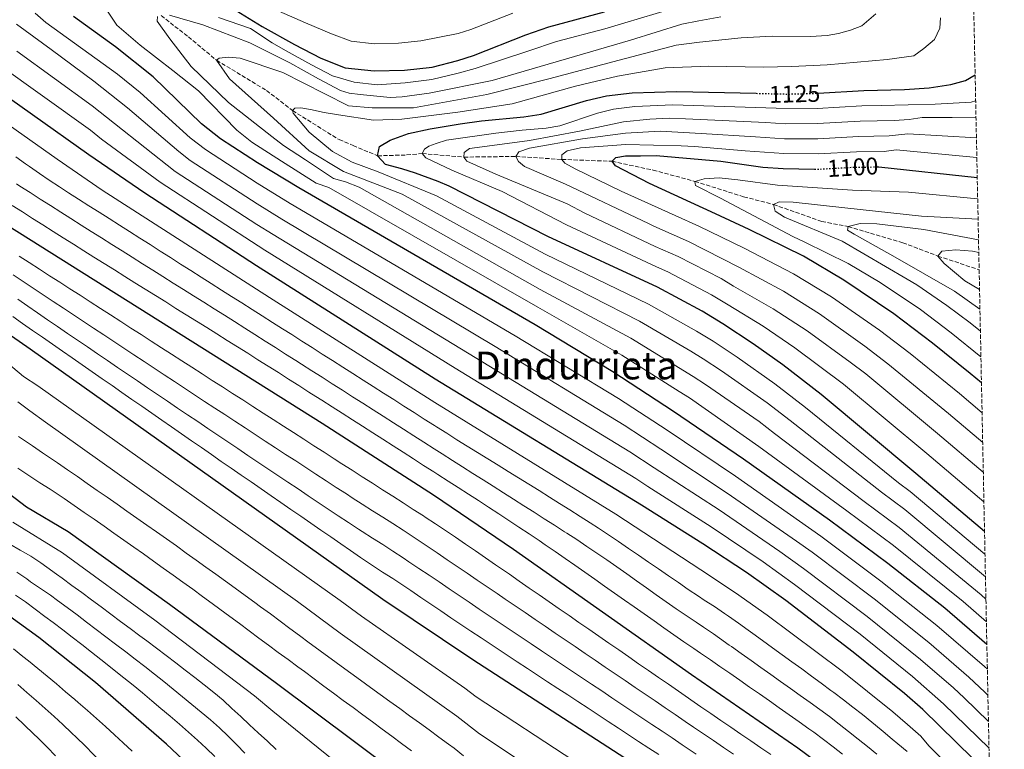
# Model space of a CAD drawing. Units: metres. Extents: x 637500 to 640943, y 4762201 to 4764582.
# Drawn here: x 640519 to 640926, y 4763361 to 4763662 of the extents above; entities that cross this region are included whole.
import ezdxf
from ezdxf.enums import TextEntityAlignment as Align

# ---------------------------------------------------------------- set-up
doc = ezdxf.new("R2010")
doc.units = ezdxf.units.M
doc.header["$MEASUREMENT"] = 0
doc.linetypes.add('DGN Style 3', pattern=[2.435891, 1.739922, -0.695969])
doc.linetypes.add('DGN Style 5', pattern=[1.217945, 0.521977, -0.695969])
for name, color, linetype, lineweight in [('Barranco lineal', 142, 'DGN Style 3', 13), ('Cota de curva de nivel directora', 7, 'Continuous', 0), ('Curva de nivel directora', 30, 'Continuous', 30), ('Curva de nivel directora no vista', 30, 'DGN Style 5', 30), ('Curva de nivel intermedia', 30, 'Continuous', 0), ('Texto de Área (paraje) menor', 7, 'Continuous', 0), ('Zona arbolada', 92, 'DGN Style 3', 0)]:
    doc.layers.add(name, color=color, linetype=linetype, lineweight=lineweight)
doc.styles.add('Style-Arial', font='arial.ttf')

msp = doc.modelspace()

# ---------------------------------------------------------------- linework, layer by layer
at = {"layer": 'Barranco lineal', "color": 142, "linetype": 'DGN Style 3', "lineweight": 13}
msp.add_polyline3d([(640577.66, 4763664.13, 1140), (640588.97, 4763655.3, 1138.52), (640600.65, 4763645.59, 1135), (640621.28, 4763633.14, 1132.03), (640632.08, 4763624.8, 1130), (640651.3, 4763612.78, 1127.03), (640657.07, 4763610.4, 1127.03), (640667.2, 4763606.09, 1125), (640679.22, 4763606.45, 1122.53), (640685.69, 4763607.03, 1120), (640702.89, 4763605.56, 1115), (640724.38, 4763605.84, 1110), (640743.41, 4763604.6, 1105), (640764.17, 4763603.83, 1100), (640781.13, 4763600.19, 1096.54), (640798.47, 4763595.52, 1095), (640818.61, 4763589.17, 1093.52), (640830.91, 4763585.99, 1090), (640850.94, 4763578.97, 1088.02), (640861.79, 4763576.85, 1085), (640884.41, 4763570.15, 1081.04), (640898.98, 4763564.64, 1080), (640916.01, 4763558.98, 1076.52)], dxfattribs=at)
at = {"layer": 'Curva de nivel directora', "color": 30, "linetype": 'Continuous', "lineweight": 30, "flags": 128}
for points, elevation in [([(640605.11, 4763668.43), (640619.45, 4763659.61), (640632.81, 4763652.16), (640643.71, 4763646.44), (640653.86, 4763642.51), (640665.74, 4763641.21), (640678.3, 4763641.5), (640689.83, 4763642.78), (640700.38, 4763645.5), (640706.85, 4763647.57), (640728.57, 4763656.07), (640738.04, 4763659.4), (640761.1, 4763665.59)], 1150), ([(640919.2, 4763404.01), (640901.88, 4763418.96), (640878.31, 4763437.55), (640854.13, 4763455.42), (640818.54, 4763480.58), (640789.62, 4763500.34), (640764.5, 4763516.7), (640732.41, 4763536.16), (640634.63, 4763592.86), (640617.54, 4763603.25), (640602.27, 4763613.15), (640594.39, 4763619.31), (640574.34, 4763638.78), (640558.75, 4763651.17), (640541.44, 4763663.78)], 1150), ([(640920.31, 4763350.11), (640892.66, 4763377.12), (640885.11, 4763383.67), (640863.88, 4763400.88), (640836.11, 4763422.2), (640819.82, 4763433.8), (640801.79, 4763445.68), (640776.34, 4763461.59), (640691.02, 4763513.72), (640617.07, 4763560.62), (640571.01, 4763590.68), (640547.76, 4763606.57), (640501.07, 4763639.56)], 1175), ([(640849.4, 4763631.99), (640868.3, 4763633.14), (640885.17, 4763633.55), (640895.37, 4763634.19), (640904.3, 4763635.61), (640910.37, 4763637.22), (640914.35, 4763639.54)], 1125), ([(640918.24, 4763450.68), (640889.84, 4763474.78), (640850.64, 4763507.36), (640834.77, 4763519.61), (640822.56, 4763528.37), (640810.03, 4763536.64), (640801.47, 4763541.84), (640783, 4763551.77), (640737.61, 4763572.71), (640696.87, 4763593.52), (640692.28, 4763595.52), (640682.85, 4763598.88), (640677.3, 4763600.75), (640670.48, 4763602.45), (640667.2, 4763606.09), (640668.04, 4763609.96), (640672.35, 4763612.62), (640680.02, 4763615.27), (640689, 4763617.32), (640701.34, 4763619.35), (640710.16, 4763620.55), (640727.73, 4763622.2), (640734.83, 4763623.38), (640753.59, 4763628.97), (640761.85, 4763630.97), (640772.45, 4763632.15), (640790.91, 4763632.73), (640823.84, 4763631.94)], 1125), ([(640916.97, 4763512.19), (640912.32, 4763516.07), (640896.75, 4763528.63), (640880.77, 4763540.69), (640860.05, 4763554.73), (640843.36, 4763564.54), (640820.96, 4763575.65), (640806.95, 4763582.15), (640779.67, 4763594.71), (640765.68, 4763601.94), (640764.17, 4763603.83), (640765.73, 4763605.4), (640769.7, 4763606.03), (640775.94, 4763606.11), (640782.38, 4763606.27), (640809.14, 4763603.93), (640826.61, 4763601.44), (640834.9, 4763600.88), (640847.92, 4763600.61)], 1100), ([(640873.44, 4763601.48), (640874.56, 4763601.48), (640915.22, 4763597.09)], 1100), ([(640790.59, 4763343.28), (640706.66, 4763397.6), (640669.32, 4763422.62), (640523.52, 4763526.09), (640425.01, 4763594.61)], 1225), ([(640921.68, 4763284), (640905.73, 4763301.78), (640898.37, 4763310.23), (640888.91, 4763321.87), (640884.55, 4763325.96), (640876.52, 4763333.5), (640861.1, 4763346.26), (640841.03, 4763361.17), (640797.03, 4763391.48), (640723.41, 4763443.3), (640690.34, 4763465.79), (640644.28, 4763495.34), (640482.52, 4763597.02)], 1200), ([(640689.9, 4763339.55), (640625.41, 4763387.84), (640581.18, 4763420.5), (640539.25, 4763450.58), (640522.07, 4763460.82), (640509.63, 4763470.1)], 1250), ([(640598.05, 4763345.68), (640579.89, 4763362.73), (640550.58, 4763388.22), (640527.17, 4763406.89), (640510.97, 4763418.53)], 1275)]:
    msp.add_lwpolyline(points, dxfattribs=dict(at, elevation=elevation))
at = {"layer": 'Curva de nivel directora no vista', "color": 30, "linetype": 'DGN Style 5', "lineweight": 30, "flags": 128}
for points, elevation in [([(640823.84, 4763631.94), (640836.32, 4763631.64), (640848.94, 4763631.96), (640849.4, 4763631.99)], 1125), ([(640847.92, 4763600.61), (640849.56, 4763600.57), (640864.57, 4763601.45), (640873.44, 4763601.48)], 1100)]:
    msp.add_lwpolyline(points, dxfattribs=dict(at, elevation=elevation))
at = {"layer": 'Curva de nivel intermedia', "color": 30, "linetype": 'Continuous', "lineweight": 0, "flags": 128}
for points, elevation in [([(640919.01, 4763413.41), (640909.38, 4763421.72), (640880.62, 4763445), (640861.27, 4763459.29), (640824.96, 4763485.93), (640796.21, 4763505.94), (640791.99, 4763508.64), (640768.2, 4763523.72), (640733.45, 4763543.47), (640647.08, 4763592.99), (640641.8, 4763594.78), (640627.47, 4763603.82), (640615.25, 4763611.74), (640608.96, 4763616.67), (640593.08, 4763633.02), (640582.52, 4763641.41), (640568.98, 4763651.91), (640559.41, 4763660.19), (640554.38, 4763667.64)], 1145), ([(640601.38, 4763663.26), (640614.65, 4763658.8), (640623.64, 4763652.86), (640629.16, 4763649.68), (640639.85, 4763643.72), (640648.57, 4763639.15), (640657.56, 4763636.53), (640667.06, 4763635.49), (640678.65, 4763636.25), (640689.66, 4763637.68), (640700.57, 4763640.27), (640707.51, 4763642.17), (640729.82, 4763649.53), (640741.15, 4763653.31), (640761.25, 4763658.67), (640769.5, 4763661.07), (640788.89, 4763666.92)], 1145), ([(640624.17, 4763666.94), (640637.41, 4763661.04), (640648.19, 4763656.59), (640656.32, 4763653.45), (640665.82, 4763652.41), (640675.87, 4763652.64), (640685.09, 4763653.66), (640700.54, 4763656.68), (640705.71, 4763658.33), (640723.09, 4763665.13)], 1155), ([(640919.41, 4763393.78), (640918.19, 4763394.92), (640898.52, 4763411.9), (640875.42, 4763430.22), (640850.53, 4763448.77), (640815.19, 4763473.6), (640786.97, 4763492.59), (640766.86, 4763505.68), (640724.13, 4763531.67), (640631.12, 4763586.41), (640617.45, 4763594.72), (640596.01, 4763608.66), (640589.72, 4763613.59), (640569.03, 4763632.34), (640559.58, 4763639.85), (640530.04, 4763661.18), (640525.63, 4763665.06)], 1155), ([(640918.82, 4763422.8), (640916.89, 4763424.47), (640882.92, 4763452.44), (640868.42, 4763463.16), (640831.38, 4763491.29), (640825.03, 4763496.19), (640802.8, 4763511.55), (640797.79, 4763514.86), (640771.9, 4763530.73), (640734.49, 4763550.78), (640659.53, 4763593.12), (640653.92, 4763595.27), (640648.97, 4763596.69), (640637.41, 4763604.39), (640628.24, 4763610.33), (640623.52, 4763614.02), (640605.57, 4763628.2), (640590.06, 4763643.04), (640581.28, 4763654.52), (640576.06, 4763661.76), (640576.21, 4763663.69)], 1140), ([(640581.11, 4763664.28), (640594.9, 4763660.23), (640614.34, 4763652.79), (640630.95, 4763644.56), (640642.73, 4763637.87), (640651.82, 4763633.11), (640655.5, 4763632.07), (640659.96, 4763631.51), (640672.35, 4763630.15), (640677.39, 4763630.54), (640688.58, 4763631.94), (640714.62, 4763637.22), (640771.88, 4763653.89), (640793.04, 4763660.58), (640800.05, 4763661.94), (640809.11, 4763663.62)], 1140), ([(640918.63, 4763432.03), (640885.23, 4763459.89), (640875.56, 4763467.03), (640837.8, 4763496.65), (640828.28, 4763504), (640809.39, 4763517.15), (640801.87, 4763522.12), (640796.73, 4763525.24), (640775.6, 4763537.74), (640735.53, 4763558.09), (640677.39, 4763590.26), (640653.05, 4763599.63), (640638.89, 4763608.19), (640624.15, 4763621.65), (640606.02, 4763637.95), (640600.65, 4763645.59), (640601.7, 4763646.42), (640605.41, 4763646.84), (640610.4, 4763646.43), (640628.08, 4763640.61), (640645.43, 4763631.73), (640655.25, 4763626.79), (640664.97, 4763625.89), (640682.04, 4763625.91), (640712.33, 4763631.49), (640738.08, 4763637.96), (640767.18, 4763645.71), (640790.68, 4763651.92), (640800.29, 4763653.09), (640817.65, 4763654.9), (640830.45, 4763655.54), (640846.26, 4763655.4), (640853.09, 4763655.83), (640857.86, 4763656.67), (640862.81, 4763658.06), (640867.48, 4763659.89), (640873.34, 4763664.75)], 1135), ([(640918.43, 4763441.31), (640887.54, 4763467.33), (640882.7, 4763470.9), (640844.22, 4763502), (640831.53, 4763511.8), (640815.98, 4763522.76), (640805.95, 4763529.38), (640799.1, 4763533.54), (640779.3, 4763544.76), (640736.57, 4763565.4), (640691.52, 4763589.57), (640667.44, 4763599.42), (640656.64, 4763603.54), (640648.63, 4763607.93), (640638.94, 4763615.94), (640632.24, 4763623.74), (640632.08, 4763624.8), (640633.05, 4763625.76), (640635.51, 4763625.95), (640639.51, 4763625.32), (640645.12, 4763623.99), (640651.06, 4763623), (640665.46, 4763620.83), (640677.2, 4763621.25), (640700.38, 4763624.13), (640722.82, 4763627.6), (640749.08, 4763634.94), (640766.38, 4763639.08), (640786.16, 4763642.55), (640804.15, 4763643.19), (640826.68, 4763642.73), (640838.49, 4763643.02), (640853.16, 4763643.71), (640878.02, 4763645.9), (640888.94, 4763647.5), (640893.18, 4763650.46), (640897.48, 4763654.22), (640899.82, 4763658.92), (640900.05, 4763663.18)], 1130), ([(640919.63, 4763383.1), (640918.37, 4763384.32), (640911.81, 4763390.47), (640895.17, 4763404.84), (640872.54, 4763422.88), (640846.92, 4763442.13), (640840.41, 4763446.77), (640811.84, 4763466.62), (640784.31, 4763484.84), (640769.23, 4763494.66), (640715.85, 4763527.18), (640627.61, 4763579.96), (640617.35, 4763586.2), (640589.76, 4763604.17), (640585.04, 4763607.86), (640563.71, 4763625.9), (640549.8, 4763636.95), (640532.26, 4763650.06), (640517.92, 4763660.61)], 1160), ([(640919.86, 4763372.14), (640909.8, 4763381.92), (640905.43, 4763386.02), (640891.81, 4763397.78), (640869.65, 4763415.55), (640843.32, 4763435.49), (640833.54, 4763442.45), (640808.49, 4763459.64), (640781.65, 4763477.09), (640771.6, 4763483.63), (640707.58, 4763522.7), (640624.09, 4763573.51), (640617.26, 4763577.67), (640583.51, 4763599.67), (640558.39, 4763619.45), (640549.12, 4763626.82), (640518.06, 4763649.4)], 1165), ([(640920.09, 4763361.14), (640901.23, 4763379.52), (640888.46, 4763390.72), (640866.77, 4763408.21), (640839.71, 4763428.85), (640826.68, 4763438.12), (640805.14, 4763452.66), (640779, 4763469.34), (640773.97, 4763472.61), (640699.3, 4763518.21), (640620.58, 4763567.07), (640577.26, 4763595.18), (640553.08, 4763613.01), (640548.44, 4763616.7), (640509.56, 4763644.48)], 1170), ([(640920.58, 4763336.95), (640895.27, 4763362.05), (640891.91, 4763366.07), (640886.35, 4763370.95), (640880.31, 4763376.18), (640859.31, 4763392.93), (640828.29, 4763416.06), (640815.26, 4763425.33), (640800.84, 4763434.84), (640765.75, 4763457.93), (640690.89, 4763504.14), (640622.51, 4763547.56), (640553.31, 4763591.95), (640534.71, 4763604.66), (640497.36, 4763631.05)], 1180), ([(640917.99, 4763462.97), (640894.34, 4763483.03), (640859.86, 4763511.61), (640839.83, 4763526.64), (640826.72, 4763535.6), (640812.22, 4763544.44), (640805.37, 4763548.6), (640787.26, 4763558.09), (640782.51, 4763560.18), (640745.28, 4763577.52), (640718.75, 4763591.29), (640697.88, 4763600.15), (640687.12, 4763605.27), (640685.69, 4763607.03), (640686.57, 4763608.91), (640688.4, 4763610.02), (640691.5, 4763611.16), (640695.78, 4763612.59), (640716.17, 4763615.47), (640726.96, 4763616.67), (640736.94, 4763617.6), (640742.62, 4763618.55), (640758.2, 4763623.8), (640764.81, 4763625.4), (640773.6, 4763626.52), (640789.36, 4763627.23), (640832.04, 4763625.76), (640849.06, 4763625.69), (640867.56, 4763626.8), (640875.46, 4763626.97), (640897.76, 4763627.45), (640912.69, 4763628.34), (640914.57, 4763628.83)], 1120), ([(640917.73, 4763475.26), (640898.83, 4763491.29), (640869.08, 4763515.87), (640862.69, 4763520.69), (640844.88, 4763533.66), (640830.88, 4763542.83), (640814.4, 4763552.24), (640809.27, 4763555.36), (640791.53, 4763564.41), (640782.02, 4763568.59), (640752.96, 4763582.33), (640745.68, 4763586.21), (640716.08, 4763598.57), (640704.13, 4763603.87), (640702.89, 4763605.56), (640703.05, 4763607.43), (640705.2, 4763609.14), (640710.43, 4763609.86), (640730.1, 4763612.47), (640750.66, 4763616.35), (640768.9, 4763620.12), (640779.78, 4763621.21), (640787.81, 4763621.73), (640794.63, 4763621.33), (640827.77, 4763619.87), (640835.75, 4763619.33), (640849.19, 4763619.41), (640866.81, 4763620.46), (640880.92, 4763620.73), (640887.05, 4763621.11), (640892.4, 4763621.96), (640904.9, 4763621.89), (640914.72, 4763621.76)], 1115), ([(640917.48, 4763487.55), (640903.33, 4763499.55), (640878.3, 4763520.12), (640868.72, 4763527.36), (640849.94, 4763540.68), (640835.04, 4763550.07), (640816.59, 4763560.04), (640795.79, 4763570.73), (640781.53, 4763577), (640779.32, 4763578.07), (640744.91, 4763594.44), (640728, 4763601.74), (640725.56, 4763603.68), (640724.38, 4763605.84), (640725.66, 4763607.73), (640730.01, 4763609.3), (640751.97, 4763613.15), (640769.71, 4763615.44), (640784.11, 4763616.32), (640801.04, 4763615.36), (640823.5, 4763613.99), (640835.47, 4763613.18), (640849.31, 4763613.13), (640866.06, 4763614.13), (640878.8, 4763614.31), (640886.45, 4763615.13), (640914.89, 4763613.52)], 1110), ([(640917.23, 4763499.84), (640907.83, 4763507.81), (640887.52, 4763524.38), (640874.74, 4763534.02), (640854.99, 4763547.71), (640839.2, 4763557.3), (640818.78, 4763567.84), (640800.06, 4763577.05), (640790.28, 4763581.35), (640767.98, 4763591.44), (640748.89, 4763600.67), (640744.65, 4763603.03), (640743.41, 4763604.6), (640743.43, 4763606.52), (640745.65, 4763608.17), (640751.2, 4763609.43), (640769.9, 4763610.82), (640792.79, 4763610.26), (640798.35, 4763609.93), (640819.22, 4763608.11), (640835.19, 4763607.03), (640849.44, 4763606.85), (640865.32, 4763607.79), (640876.68, 4763607.9), (640881.72, 4763608.63), (640915.05, 4763605.46)], 1105), ([(640543.56, 4763588.16), (640539.35, 4763590.84), (640535.61, 4763593.22), (640531.44, 4763595.97), (640527.32, 4763598.8), (640523.22, 4763601.67), (640521.66, 4763602.75), (640517.57, 4763605.62)], 1185), ([(640536.15, 4763582.84), (640531.93, 4763585.52), (640527.72, 4763588.21), (640523.5, 4763590.9), (640519.29, 4763593.6), (640517.91, 4763594.49)], 1190), ([(640916.75, 4763522.94), (640904.49, 4763532.83), (640891.71, 4763542.47), (640875.13, 4763553.71), (640861.78, 4763561.55), (640843.86, 4763570.44), (640838.94, 4763572.72), (640809.06, 4763588.54), (640798.64, 4763593.87), (640798.47, 4763595.52), (640802.23, 4763596.61), (640808.53, 4763597.03), (640816.19, 4763596.22), (640832.58, 4763593.96), (640863.65, 4763591.92), (640886.74, 4763591.11), (640915.4, 4763588.29)], 1095), ([(640537.2, 4763572.19), (640532.98, 4763574.86), (640528.75, 4763577.53), (640524.52, 4763580.21), (640520.3, 4763582.89), (640516.09, 4763585.57)], 1195), ([(640886.21, 4763359.67), (640882.35, 4763362.85), (640880.04, 4763364.78), (640876.27, 4763368.06), (640875.5, 4763368.71), (640871.65, 4763371.89), (640867.75, 4763375.02), (640863.82, 4763378.12), (640859.86, 4763381.16), (640855.86, 4763384.16), (640854.74, 4763384.99), (640850.71, 4763387.96), (640846.68, 4763390.91), (640842.64, 4763393.86), (640838.6, 4763396.81), (640834.55, 4763399.74), (640830.51, 4763402.68), (640826.45, 4763405.61), (640822.4, 4763408.53), (640820.48, 4763409.91), (640816.42, 4763412.84), (640812.34, 4763415.73), (640810.7, 4763416.87), (640806.54, 4763419.65), (640802.35, 4763422.37), (640799.88, 4763424), (640795.73, 4763426.79), (640791.6, 4763429.6), (640787.47, 4763432.42), (640783.35, 4763435.26), (640779.23, 4763438.09), (640775.11, 4763440.92), (640770.98, 4763443.74), (640766.85, 4763446.55), (640762.69, 4763449.34), (640758.52, 4763452.09), (640755.17, 4763454.27), (640750.96, 4763456.97), (640746.74, 4763459.66), (640742.51, 4763462.32), (640738.27, 4763464.98), (640734.03, 4763467.62), (640729.78, 4763470.26), (640725.53, 4763472.89), (640721.28, 4763475.52), (640717.02, 4763478.15), (640712.77, 4763480.77), (640708.52, 4763483.41), (640704.27, 4763486.05), (640700.03, 4763488.69), (640695.79, 4763491.35), (640691.57, 4763494.03), (640690.75, 4763494.55), (640686.53, 4763497.23), (640682.31, 4763499.92), (640678.09, 4763502.6), (640673.88, 4763505.28), (640669.66, 4763507.97), (640665.44, 4763510.65), (640661.22, 4763513.34), (640657, 4763516.02), (640652.78, 4763518.71), (640648.57, 4763521.39), (640644.35, 4763524.08), (640640.13, 4763526.76), (640635.91, 4763529.44), (640631.69, 4763532.13), (640627.95, 4763534.51), (640623.73, 4763537.19), (640619.52, 4763539.87), (640615.3, 4763542.56), (640611.08, 4763545.24), (640606.86, 4763547.92), (640602.64, 4763550.6), (640598.42, 4763553.28), (640594.2, 4763555.97), (640589.98, 4763558.65), (640585.76, 4763561.33), (640581.54, 4763564.01), (640577.32, 4763566.69), (640573.1, 4763569.38), (640568.88, 4763572.06), (640564.66, 4763574.74), (640560.44, 4763577.42), (640556.22, 4763580.11), (640552, 4763582.79), (640547.78, 4763585.47), (640543.56, 4763588.16)], 1185), ([(640916.53, 4763533.56), (640912.24, 4763537.02), (640902.65, 4763544.26), (640890.22, 4763552.68), (640886.2, 4763555.05), (640859.38, 4763570.74), (640835.48, 4763580.79), (640831.71, 4763583.22), (640830.91, 4763585.99), (640833.27, 4763587.11), (640839.05, 4763586.99), (640860.5, 4763584.52), (640892.2, 4763581.16), (640915.58, 4763579.95)], 1090), ([(640873.73, 4763358.61), (640869.83, 4763361.74), (640865.94, 4763364.89), (640862.04, 4763368.02), (640858.11, 4763371.11), (640854.14, 4763374.15), (640850.17, 4763377.05), (640846.1, 4763379.95), (640842.02, 4763382.85), (640837.95, 4763385.76), (640833.88, 4763388.66), (640829.81, 4763391.56), (640825.73, 4763394.46), (640821.66, 4763397.36), (640817.59, 4763400.26), (640813.52, 4763403.16), (640812.66, 4763403.77), (640808.59, 4763406.67), (640806.14, 4763408.41), (640801.98, 4763411.17), (640798.93, 4763413.16), (640794.8, 4763415.97), (640790.68, 4763418.81), (640786.58, 4763421.67), (640782.49, 4763424.55), (640778.4, 4763427.43), (640774.32, 4763430.32), (640770.24, 4763433.21), (640766.14, 4763436.08), (640762.04, 4763438.94), (640757.92, 4763441.77), (640753.78, 4763444.58), (640749.62, 4763447.35), (640745.43, 4763450.07), (640744.58, 4763450.61), (640740.36, 4763453.3), (640736.15, 4763455.99), (640731.93, 4763458.68), (640727.71, 4763461.36), (640723.49, 4763464.05), (640719.27, 4763466.73), (640715.05, 4763469.41), (640710.83, 4763472.09), (640706.61, 4763474.77), (640702.4, 4763477.46), (640698.18, 4763480.14), (640693.96, 4763482.83), (640690.61, 4763484.96), (640686.4, 4763487.65), (640682.18, 4763490.34), (640677.96, 4763493.03), (640673.75, 4763495.71), (640669.53, 4763498.4), (640665.32, 4763501.09), (640661.1, 4763503.78), (640656.89, 4763506.47), (640652.67, 4763509.16), (640648.46, 4763511.85), (640644.24, 4763514.53), (640640.02, 4763517.22), (640635.81, 4763519.91), (640633.39, 4763521.45), (640629.18, 4763524.13), (640624.96, 4763526.82), (640620.74, 4763529.5), (640616.51, 4763532.17), (640612.29, 4763534.84), (640608.06, 4763537.51), (640603.83, 4763540.18), (640599.6, 4763542.84), (640595.37, 4763545.51), (640591.13, 4763548.17), (640586.9, 4763550.83), (640582.67, 4763553.49), (640578.44, 4763556.15), (640574.2, 4763558.82), (640569.97, 4763561.48), (640565.74, 4763564.14), (640561.51, 4763566.8), (640557.28, 4763569.47), (640553.05, 4763572.14), (640548.82, 4763574.81), (640544.6, 4763577.48), (640540.37, 4763580.16), (640536.15, 4763582.84)], 1190), ([(640916.35, 4763542.67), (640905.82, 4763550.08), (640881.3, 4763564.23), (640864.26, 4763573.65), (640861.57, 4763575.31), (640861.79, 4763576.85), (640866.74, 4763578.16), (640873.66, 4763578), (640893.11, 4763575.61), (640915.75, 4763571.35)], 1085), ([(640859.55, 4763358.62), (640855.6, 4763361.68), (640851.62, 4763364.7), (640847.59, 4763367.67), (640845.6, 4763369.11), (640841.52, 4763372.01), (640837.44, 4763374.9), (640833.36, 4763377.79), (640829.27, 4763380.66), (640825.17, 4763383.53), (640821.08, 4763386.39), (640816.97, 4763389.25), (640812.86, 4763392.1), (640808.75, 4763394.94), (640804.84, 4763397.63), (640800.71, 4763400.45), (640797.98, 4763402.32), (640793.86, 4763405.16), (640789.76, 4763408.01), (640785.66, 4763410.88), (640781.56, 4763413.75), (640777.48, 4763416.63), (640773.39, 4763419.51), (640769.31, 4763422.39), (640765.22, 4763425.27), (640761.13, 4763428.16), (640757.04, 4763431.03), (640752.95, 4763433.9), (640748.85, 4763436.76), (640744.74, 4763439.61), (640740.62, 4763442.45), (640736.49, 4763445.26), (640733.99, 4763446.96), (640729.84, 4763449.75), (640725.68, 4763452.52), (640721.51, 4763455.28), (640717.33, 4763458.02), (640713.14, 4763460.75), (640708.95, 4763463.48), (640704.75, 4763466.19), (640700.55, 4763468.9), (640696.34, 4763471.61), (640692.14, 4763474.31), (640690.48, 4763475.37), (640686.27, 4763478.07), (640682.06, 4763480.77), (640677.85, 4763483.47), (640673.64, 4763486.17), (640669.43, 4763488.86), (640665.21, 4763491.56), (640661, 4763494.25), (640656.79, 4763496.94), (640652.57, 4763499.63), (640648.36, 4763502.32), (640644.14, 4763505.01), (640639.93, 4763507.7), (640638.84, 4763508.39), (640634.62, 4763511.08), (640630.4, 4763513.76), (640626.17, 4763516.43), (640621.95, 4763519.1), (640617.72, 4763521.77), (640613.49, 4763524.44), (640609.25, 4763527.1), (640605.02, 4763529.75), (640600.78, 4763532.41), (640596.54, 4763535.06), (640592.3, 4763537.71), (640588.06, 4763540.36), (640583.82, 4763543.01), (640579.58, 4763545.66), (640575.34, 4763548.3), (640571.1, 4763550.95), (640566.86, 4763553.6), (640562.62, 4763556.25), (640558.38, 4763558.9), (640554.14, 4763561.56), (640549.9, 4763564.21), (640545.67, 4763566.87), (640541.43, 4763569.53), (640537.2, 4763572.19)], 1195), ([(640916.18, 4763550.8), (640910.13, 4763554.41), (640901.52, 4763561.58), (640898.98, 4763564.64), (640900.6, 4763566.67), (640906.36, 4763567.27), (640913.22, 4763566.64), (640915.86, 4763566.06)], 1080), ([(640829.79, 4763358.49), (640825.67, 4763361.32), (640821.54, 4763364.14), (640817.42, 4763366.96), (640813.29, 4763369.79), (640809.16, 4763372.61), (640805.04, 4763375.44), (640800.92, 4763378.27), (640796.8, 4763381.11), (640795.74, 4763381.84), (640791.62, 4763384.68), (640787.51, 4763387.52), (640783.4, 4763390.37), (640779.28, 4763393.21), (640775.17, 4763396.05), (640771.06, 4763398.9), (640766.95, 4763401.74), (640762.84, 4763404.59), (640758.72, 4763407.43), (640754.61, 4763410.28), (640750.5, 4763413.12), (640746.39, 4763415.97), (640742.28, 4763418.81), (640738.16, 4763421.65), (640734.05, 4763424.5), (640729.94, 4763427.34), (640725.82, 4763430.18), (640721.71, 4763433.02), (640720.06, 4763434.16), (640715.94, 4763437), (640711.83, 4763439.84), (640707.71, 4763442.68), (640703.59, 4763445.51), (640699.45, 4763448.32), (640695.31, 4763451.11), (640691.14, 4763453.88), (640686.96, 4763456.62), (640686.14, 4763457.15), (640681.93, 4763459.86), (640677.73, 4763462.57), (640673.52, 4763465.27), (640669.31, 4763467.97), (640665.1, 4763470.66), (640660.89, 4763473.36), (640656.68, 4763476.05), (640652.47, 4763478.75), (640649.29, 4763480.79), (640645.08, 4763483.5), (640640.87, 4763486.2), (640636.67, 4763488.9), (640632.46, 4763491.6), (640628.25, 4763494.31), (640624.05, 4763497.01), (640619.84, 4763499.71), (640615.63, 4763502.42), (640611.43, 4763505.12), (640607.22, 4763507.82), (640603.01, 4763510.53), (640598.81, 4763513.23), (640594.6, 4763515.93), (640590.4, 4763518.64), (640586.19, 4763521.34), (640581.99, 4763524.05), (640577.78, 4763526.75), (640573.58, 4763529.46), (640569.37, 4763532.16), (640565.17, 4763534.87), (640560.96, 4763537.57), (640556.76, 4763540.28), (640552.55, 4763542.98), (640548.35, 4763545.69), (640544.14, 4763548.4), (640539.94, 4763551.1), (640535.74, 4763553.81), (640531.53, 4763556.52), (640527.33, 4763559.23), (640523.13, 4763561.93), (640518.92, 4763564.64)], 1205), ([(640814.41, 4763358.6), (640810.28, 4763361.42), (640806.15, 4763364.24), (640802.02, 4763367.05), (640797.88, 4763369.86), (640794.45, 4763372.2), (640790.31, 4763375.01), (640786.18, 4763377.82), (640782.04, 4763380.63), (640777.91, 4763383.44), (640773.77, 4763386.25), (640769.64, 4763389.06), (640765.5, 4763391.87), (640761.37, 4763394.68), (640757.23, 4763397.49), (640753.09, 4763400.3), (640748.96, 4763403.11), (640744.82, 4763405.92), (640740.69, 4763408.73), (640736.55, 4763411.54), (640732.41, 4763414.35), (640728.28, 4763417.16), (640724.14, 4763419.97), (640720.01, 4763422.78), (640716.71, 4763425.02), (640712.57, 4763427.83), (640708.43, 4763430.63), (640704.29, 4763433.44), (640700.15, 4763436.24), (640696.01, 4763439.04), (640691.87, 4763441.84), (640687.72, 4763444.63), (640683.57, 4763447.42), (640681.93, 4763448.52), (640677.76, 4763451.28), (640673.56, 4763453.99), (640669.34, 4763456.67), (640665.12, 4763459.34), (640660.89, 4763462.02), (640656.67, 4763464.71), (640654.29, 4763466.25), (640650.1, 4763468.98), (640645.91, 4763471.7), (640641.72, 4763474.43), (640637.53, 4763477.16), (640633.34, 4763479.89), (640629.16, 4763482.62), (640624.97, 4763485.36), (640620.78, 4763488.09), (640616.6, 4763490.83), (640612.42, 4763493.57), (640608.23, 4763496.31), (640604.05, 4763499.05), (640599.87, 4763501.79), (640595.69, 4763504.53), (640591.51, 4763507.28), (640587.33, 4763510.02), (640583.15, 4763512.77), (640578.98, 4763515.52), (640574.8, 4763518.27), (640570.63, 4763521.02), (640566.45, 4763523.78), (640562.28, 4763526.53), (640558.11, 4763529.29), (640553.94, 4763532.05), (640549.77, 4763534.81), (640545.6, 4763537.57), (640541.43, 4763540.33), (640537.27, 4763543.09), (640533.1, 4763545.86), (640528.94, 4763548.63), (640524.78, 4763551.4), (640520.61, 4763554.17), (640516.45, 4763556.94)], 1210), ([(640709.21, 4763418.66), (640705.06, 4763421.46), (640700.91, 4763424.25), (640696.77, 4763427.05), (640692.63, 4763429.85), (640688.49, 4763432.65), (640684.34, 4763435.45), (640680.19, 4763438.24), (640677.73, 4763439.89), (640673.54, 4763442.62), (640669.32, 4763445.3), (640665.09, 4763447.97), (640660.88, 4763450.67), (640659.3, 4763451.71), (640655.13, 4763454.47), (640650.97, 4763457.23), (640646.8, 4763460), (640642.64, 4763462.77), (640638.48, 4763465.54), (640634.32, 4763468.31), (640630.16, 4763471.09), (640626, 4763473.87), (640621.85, 4763476.65), (640617.69, 4763479.43), (640613.54, 4763482.22), (640609.39, 4763485.01), (640605.24, 4763487.8), (640601.09, 4763490.59), (640596.95, 4763493.38), (640592.8, 4763496.18), (640588.66, 4763498.97), (640584.51, 4763501.77), (640580.37, 4763504.57), (640576.23, 4763507.38), (640572.09, 4763510.18), (640567.95, 4763512.99), (640563.81, 4763515.79), (640559.68, 4763518.6), (640555.54, 4763521.41), (640551.41, 4763524.22), (640547.27, 4763527.04), (640543.14, 4763529.85), (640539.01, 4763532.67), (640534.88, 4763535.49), (640530.75, 4763538.3), (640526.62, 4763541.12), (640522.49, 4763543.94), (640518.37, 4763546.77)], 1215), ([(640631.36, 4763459.85), (640627.25, 4763462.69), (640623.13, 4763465.53), (640619.02, 4763468.37), (640614.91, 4763471.21), (640610.79, 4763474.05), (640606.68, 4763476.9), (640602.57, 4763479.74), (640598.46, 4763482.59), (640594.35, 4763485.44), (640590.24, 4763488.28), (640586.13, 4763491.13), (640582.02, 4763493.98), (640577.91, 4763496.83), (640573.8, 4763499.68), (640569.69, 4763502.53), (640565.58, 4763505.38), (640561.48, 4763508.23), (640557.37, 4763511.08), (640553.26, 4763513.93), (640549.15, 4763516.78), (640545.05, 4763519.63), (640540.94, 4763522.48), (640536.83, 4763525.33), (640532.73, 4763528.19), (640528.62, 4763531.04), (640524.51, 4763533.89), (640520.41, 4763536.74), (640516.3, 4763539.6)], 1220), ([(640812.34, 4763190.29), (640833.66, 4763198.38), (640850.66, 4763209.62), (640857.67, 4763219.22), (640861.46, 4763229.88), (640860.15, 4763245.79), (640848.26, 4763270.41), (640825.56, 4763296.97), (640797.49, 4763320.6), (640768.26, 4763342.61), (640748.4, 4763355.84), (640708, 4763382.35), (640703.31, 4763385.99), (640660.54, 4763415.66), (640651.69, 4763422.19), (640526.67, 4763510.99), (640520.75, 4763514.89), (640509.95, 4763523.81)], 1230), ([(640777.77, 4763190.34), (640804.9, 4763202.04), (640819.68, 4763208.71), (640831.33, 4763218.76), (640835.62, 4763228.16), (640836.27, 4763234.22), (640836.48, 4763239.47), (640836.35, 4763244.59), (640835.8, 4763250.82), (640832.82, 4763258.72), (640830.31, 4763263.51), (640816.28, 4763283.56), (640802.78, 4763297.78), (640772.75, 4763322.56), (640724.15, 4763357.19), (640709.35, 4763367.1), (640699.95, 4763374.38), (640651.76, 4763408.7), (640634.06, 4763421.77), (640529.88, 4763495.97), (640523.43, 4763500.65), (640518.41, 4763504.3)], 1235), ([(640644.02, 4763400.98), (640642.97, 4763401.75), (640638.95, 4763404.71), (640634.93, 4763407.68), (640630.91, 4763410.66), (640626.89, 4763413.64), (640622.88, 4763416.61), (640618.85, 4763419.58), (640616.44, 4763421.34), (640612.4, 4763424.29), (640608.35, 4763427.23), (640604.3, 4763430.16), (640600.25, 4763433.09), (640596.19, 4763436.01), (640592.13, 4763438.93), (640588.06, 4763441.83), (640583.99, 4763444.74), (640579.91, 4763447.63), (640575.83, 4763450.52), (640571.75, 4763453.41), (640567.66, 4763456.28), (640563.57, 4763459.16), (640559.47, 4763462.02), (640555.37, 4763464.89), (640551.26, 4763467.74), (640547.15, 4763470.59), (640543.04, 4763473.44), (640538.93, 4763476.28), (640534.81, 4763479.11), (640532.77, 4763480.51), (640528.63, 4763483.31), (640524.48, 4763486.09), (640522.84, 4763487.21), (640518.71, 4763490.02)], 1240), ([(640527.55, 4763470.86), (640523.33, 4763473.56), (640522.51, 4763474.11), (640518.39, 4763476.94)], 1245), ([(640681.18, 4763360.07), (640677.16, 4763363.05), (640673.14, 4763366.02), (640669.12, 4763368.99), (640665.1, 4763371.96), (640661.08, 4763374.93), (640657.06, 4763377.9), (640653.03, 4763380.87), (640649.01, 4763383.84), (640644.99, 4763386.82), (640640.97, 4763389.79), (640636.95, 4763392.76), (640634.19, 4763394.79), (640630.17, 4763397.76), (640626.15, 4763400.73), (640622.13, 4763403.7), (640618.1, 4763406.67), (640614.08, 4763409.64), (640610.06, 4763412.61), (640606.04, 4763415.58), (640602.02, 4763418.55), (640598.81, 4763420.92), (640594.78, 4763423.88), (640590.74, 4763426.83), (640586.7, 4763429.77), (640582.64, 4763432.7), (640578.58, 4763435.62), (640574.52, 4763438.52), (640570.44, 4763441.42), (640566.36, 4763444.31), (640562.27, 4763447.19), (640558.18, 4763450.06), (640554.08, 4763452.92), (640549.97, 4763455.78), (640545.87, 4763458.63), (640541.75, 4763461.48), (640537.64, 4763464.32), (640535.97, 4763465.47), (640531.79, 4763468.21), (640527.55, 4763470.86)], 1245), ([(640783.53, 4763358.43), (640779.35, 4763361.17), (640775.17, 4763363.92), (640770.99, 4763366.67), (640766.81, 4763369.41), (640762.63, 4763372.15), (640758.45, 4763374.89), (640754.27, 4763377.63), (640750.08, 4763380.37), (640745.9, 4763383.11), (640741.72, 4763385.85), (640737.54, 4763388.59), (640733.36, 4763391.34), (640729.18, 4763394.08), (640725, 4763396.83), (640720.83, 4763399.58), (640716.66, 4763402.34), (640712.49, 4763405.09), (640710.01, 4763406.74), (640705.84, 4763409.51), (640701.69, 4763412.29), (640697.54, 4763415.08), (640693.4, 4763417.88), (640689.26, 4763420.68), (640685.11, 4763423.48), (640680.97, 4763426.27), (640676.81, 4763429.06), (640673.52, 4763431.25), (640669.31, 4763433.94), (640665.09, 4763436.63), (640664.31, 4763437.16), (640660.19, 4763439.99), (640656.07, 4763442.83), (640651.95, 4763445.66), (640647.83, 4763448.5), (640643.71, 4763451.33), (640639.6, 4763454.17), (640635.48, 4763457.01), (640631.36, 4763459.85)], 1220), ([(640680.89, 4763330.33), (640623.84, 4763376.4), (640616.29, 4763382.79), (640575.06, 4763414.04), (640536.83, 4763441.84), (640516.38, 4763454.56)], 1255), ([(640625.31, 4763360.61), (640621.65, 4763364), (640617.87, 4763367.49), (640614.3, 4763370.79), (640610.63, 4763374.18), (640606.98, 4763377.55), (640603.31, 4763380.95), (640599.46, 4763384.13), (640595.55, 4763387.26), (640591.62, 4763390.35), (640587.67, 4763393.42), (640583.71, 4763396.46), (640579.73, 4763399.49), (640575.74, 4763402.5), (640571.74, 4763405.5), (640568.94, 4763407.58), (640564.93, 4763410.57), (640560.91, 4763413.55), (640556.9, 4763416.53), (640552.88, 4763419.5), (640548.86, 4763422.47), (640544.83, 4763425.44), (640540.81, 4763428.41), (640536.78, 4763431.37), (640534.42, 4763433.1), (640530.37, 4763436.03), (640527.94, 4763437.76), (640523.74, 4763440.47), (640519.4, 4763442.97), (640515.07, 4763445.47)], 1260), ([(640612.37, 4763359.11), (640608.99, 4763362.54), (640605.42, 4763366.04), (640601.79, 4763369.48), (640598.1, 4763372.77), (640594.29, 4763376.01), (640590.45, 4763379.22), (640586.58, 4763382.4), (640582.7, 4763385.55), (640578.8, 4763388.67), (640574.88, 4763391.78), (640570.94, 4763394.86), (640566.99, 4763397.92), (640563.03, 4763400.97), (640558.84, 4763404.16), (640554.86, 4763407.19), (640550.88, 4763410.21), (640546.89, 4763413.22), (640542.9, 4763416.23), (640538.89, 4763419.23), (640534.89, 4763422.22), (640532, 4763424.36), (640527.81, 4763427.1), (640523.71, 4763429.95), (640522.09, 4763431.08), (640517.99, 4763433.93)], 1265), ([(640599.95, 4763357.61), (640596.34, 4763361.07), (640592.67, 4763364.46), (640589, 4763367.75), (640585.23, 4763371.04), (640581.44, 4763374.31), (640577.63, 4763377.55), (640573.8, 4763380.76), (640569.95, 4763383.95), (640566.08, 4763387.12), (640562.2, 4763390.27), (640558.3, 4763393.4), (640556.7, 4763394.67), (640552.78, 4763397.77), (640548.84, 4763400.86), (640544.9, 4763403.93), (640540.94, 4763406.99), (640536.97, 4763410.03), (640532.99, 4763413.05), (640529.59, 4763415.63), (640525.59, 4763418.63), (640521.56, 4763421.59), (640517.43, 4763424.42)], 1270), ([(640798.99, 4763358.65), (640794.84, 4763361.44), (640793.16, 4763362.56), (640789.01, 4763365.34), (640784.85, 4763368.12), (640780.69, 4763370.9), (640776.54, 4763373.67), (640772.38, 4763376.45), (640768.22, 4763379.23), (640764.06, 4763382), (640759.9, 4763384.78), (640755.74, 4763387.55), (640751.58, 4763390.33), (640747.43, 4763393.11), (640743.27, 4763395.88), (640739.11, 4763398.66), (640734.95, 4763401.44), (640730.79, 4763404.21), (640726.64, 4763406.99), (640722.48, 4763409.77), (640718.32, 4763412.55), (640714.17, 4763415.33), (640713.36, 4763415.88), (640709.21, 4763418.66)], 1215), ([(640565.64, 4763359.84), (640562.01, 4763363.28), (640558.34, 4763366.68), (640554.65, 4763370.04), (640550.92, 4763373.38), (640547.17, 4763376.69), (640543.4, 4763379.97), (640541.99, 4763381.2), (640538.19, 4763384.46), (640534.38, 4763387.7), (640530.55, 4763390.91), (640526.7, 4763394.09), (640522.82, 4763397.25), (640520.55, 4763399.07), (640516.61, 4763402.15)], 1280), ([(640702.78, 4763357.96), (640698.86, 4763361.07), (640696.6, 4763362.77), (640692.56, 4763365.72), (640688.52, 4763368.66), (640684.48, 4763371.6), (640680.43, 4763374.54), (640676.38, 4763377.47), (640672.33, 4763380.41), (640668.28, 4763383.34), (640664.23, 4763386.27), (640660.18, 4763389.21), (640656.14, 4763392.14), (640652.09, 4763395.08), (640648.05, 4763398.03), (640644.02, 4763400.98)], 1240), ([(640564.48, 4763343.06), (640561.12, 4763346.76), (640557.7, 4763350.41), (640556.76, 4763351.4), (640553.28, 4763354.99), (640549.76, 4763358.54), (640546.21, 4763362.06), (640542.62, 4763365.55), (640540.66, 4763367.42), (640537.02, 4763370.84), (640533.4, 4763374.18), (640529.69, 4763377.54), (640525.96, 4763380.87), (640522.2, 4763384.17), (640518.42, 4763387.43)], 1285), ([(640534.04, 4763358.01), (640530.52, 4763361.55), (640526.97, 4763365.07), (640524.81, 4763367.17), (640521.2, 4763370.63), (640517.56, 4763374.06)], 1290)]:
    msp.add_lwpolyline(points, dxfattribs=dict(at, elevation=elevation))
at = {"layer": 'Zona arbolada', "color": 92, "linetype": 'DGN Style 3', "lineweight": 0}
msp.add_polyline3d([(640901.8, 4764248.32, 1361.58), (640916.01, 4763558.98, 1229.04), (640926.42, 4763053.87, 1131.92)], dxfattribs=at)

# ---------------------------------------------------------------- texts
at = {"layer": 'Cota de curva de nivel directora', "color": 7, "linetype": 'Continuous', "lineweight": 0, "style": 'Style-Arial'}
for s, rotation, p in [('1125', 1.4892, (640839.7, 4763631.72, 1125)), ('1100', 3.3553, (640863.73, 4763601.4, 1100))]:
    msp.add_text(s, height=7, rotation=rotation, dxfattribs=at).set_placement(p, align=Align.MIDDLE_CENTER)
at = {"layer": 'Texto de Área (paraje) menor', "color": 7, "linetype": 'Continuous', "lineweight": 0, "style": 'Style-Arial'}
msp.add_text('Dindurrieta', height=11.5, dxfattribs=at).set_placement((640749.33, 4763519.39, 1160.86), align=Align.MIDDLE_CENTER)

doc.saveas('drawing.dxf')
